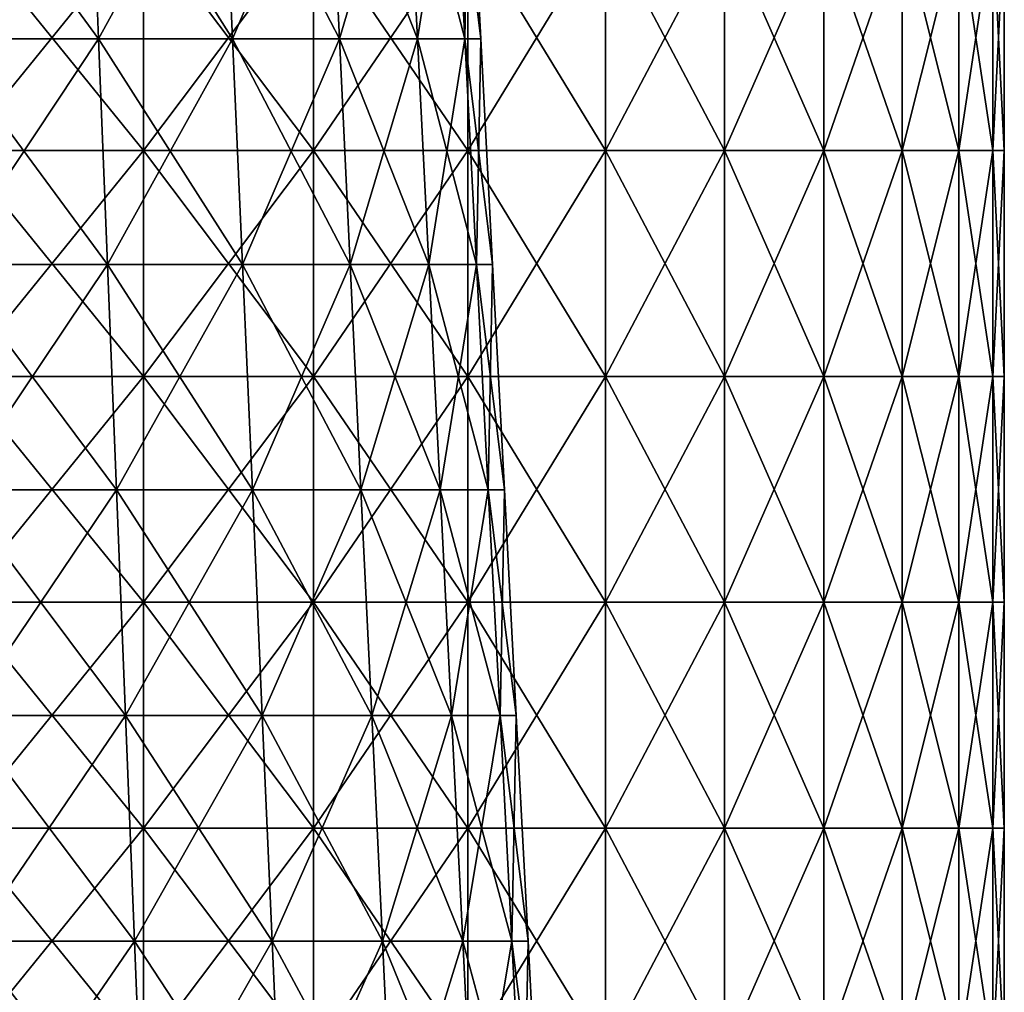
# Model space of a CAD drawing. Units: millimetres. Extents: x -92 to 92, y -245 to 265.
# Drawn here: x 49 to 92, y -160 to -117 of the extents above; entities that cross this region are included whole.
import ezdxf

# ---------------------------------------------------------------- set-up
doc = ezdxf.new("R2010")
doc.units = ezdxf.units.MM
doc.header["$LTSCALE"] = 65.185185
for name, color, linetype in [('15', 7, 'CONTINUOUS'), ('18', 7, 'CONTINUOUS'), ('5', 7, 'CONTINUOUS'), ('6', 7, 'CONTINUOUS')]:
    doc.layers.add(name, color=color, linetype=linetype)

msp = doc.modelspace()

# ---------------------------------------------------------------- linework, layer by layer
at = {"layer": '15', "linetype": 'CONTINUOUS'}
for points in [[(46.25, -112.88, -80.107), (54.37, -112.88, -74.834), (46.25, -122.89, -80.107), (46.25, -112.88, -80.107)], [(46.25, -122.89, -80.107), (54.37, -112.88, -74.834), (54.37, -122.89, -74.834), (46.25, -122.89, -80.107)], [(54.37, -112.88, -74.834), (61.895, -112.88, -68.741), (54.37, -122.89, -74.834), (54.37, -112.88, -74.834)], [(54.37, -122.89, -74.834), (61.895, -112.88, -68.741), (61.895, -122.89, -68.741), (54.37, -122.89, -74.834)], [(61.895, -112.88, -68.741), (68.741, -112.88, -61.895), (61.895, -122.89, -68.741), (61.895, -112.88, -68.741)], [(61.895, -122.89, -68.741), (68.741, -112.88, -61.895), (68.741, -122.89, -61.895), (61.895, -122.89, -68.741)], [(68.741, -112.88, -61.895), (74.834, -112.88, -54.37), (68.741, -122.89, -61.895), (68.741, -112.88, -61.895)], [(68.741, -122.89, -61.895), (74.834, -112.88, -54.37), (74.834, -122.89, -54.37), (68.741, -122.89, -61.895)], [(74.834, -112.88, -54.37), (80.107, -112.88, -46.25), (74.834, -122.89, -54.37), (74.834, -112.88, -54.37)], [(74.834, -122.89, -54.37), (80.107, -112.88, -46.25), (80.107, -122.89, -46.25), (74.834, -122.89, -54.37)], [(80.107, -112.88, -46.25), (84.503, -112.88, -37.623), (80.107, -122.89, -46.25), (80.107, -112.88, -46.25)], [(80.107, -122.89, -46.25), (84.503, -112.88, -37.623), (84.503, -122.89, -37.623), (80.107, -122.89, -46.25)], [(84.503, -112.88, -37.623), (87.973, -112.88, -28.584), (84.503, -122.89, -37.623), (84.503, -112.88, -37.623)], [(84.503, -122.89, -37.623), (87.973, -112.88, -28.584), (87.973, -122.89, -28.584), (84.503, -122.89, -37.623)], [(87.973, -112.88, -28.584), (90.479, -112.88, -19.232), (87.973, -122.89, -28.584), (87.973, -112.88, -28.584)], [(87.973, -122.89, -28.584), (90.479, -112.88, -19.232), (90.479, -122.89, -19.232), (87.973, -122.89, -28.584)], [(90.479, -112.88, -19.232), (91.993, -112.88, -9.669), (90.479, -122.89, -19.232), (90.479, -112.88, -19.232)], [(90.479, -122.89, -19.232), (91.993, -112.88, -9.669), (91.993, -122.89, -9.669), (90.479, -122.89, -19.232)], [(92.5, -112.88), (92.5, -122.89), (91.993, -122.89, -9.669), (92.5, -112.88)], [(91.993, -112.88, -9.669), (92.5, -112.88), (91.993, -122.89, -9.669), (91.993, -112.88, -9.669)], [(46.25, -122.89, -80.107), (54.37, -122.89, -74.834), (46.25, -132.9, -80.107), (46.25, -122.89, -80.107)], [(46.25, -132.9, -80.107), (54.37, -122.89, -74.834), (54.37, -132.9, -74.834), (46.25, -132.9, -80.107)], [(54.37, -122.89, -74.834), (61.895, -122.89, -68.741), (54.37, -132.9, -74.834), (54.37, -122.89, -74.834)], [(54.37, -132.9, -74.834), (61.895, -122.89, -68.741), (61.895, -132.9, -68.741), (54.37, -132.9, -74.834)], [(61.895, -122.89, -68.741), (68.741, -122.89, -61.895), (61.895, -132.9, -68.741), (61.895, -122.89, -68.741)], [(61.895, -132.9, -68.741), (68.741, -122.89, -61.895), (68.741, -132.9, -61.895), (61.895, -132.9, -68.741)], [(68.741, -122.89, -61.895), (74.834, -122.89, -54.37), (68.741, -132.9, -61.895), (68.741, -122.89, -61.895)], [(68.741, -132.9, -61.895), (74.834, -122.89, -54.37), (74.834, -132.9, -54.37), (68.741, -132.9, -61.895)], [(74.834, -122.89, -54.37), (80.107, -122.89, -46.25), (74.834, -132.9, -54.37), (74.834, -122.89, -54.37)], [(74.834, -132.9, -54.37), (80.107, -122.89, -46.25), (80.107, -132.9, -46.25), (74.834, -132.9, -54.37)], [(80.107, -122.89, -46.25), (84.503, -122.89, -37.623), (80.107, -132.9, -46.25), (80.107, -122.89, -46.25)], [(80.107, -132.9, -46.25), (84.503, -122.89, -37.623), (84.503, -132.9, -37.623), (80.107, -132.9, -46.25)], [(84.503, -122.89, -37.623), (87.973, -122.89, -28.584), (84.503, -132.9, -37.623), (84.503, -122.89, -37.623)], [(84.503, -132.9, -37.623), (87.973, -122.89, -28.584), (87.973, -132.9, -28.584), (84.503, -132.9, -37.623)], [(87.973, -122.89, -28.584), (90.479, -122.89, -19.232), (87.973, -132.9, -28.584), (87.973, -122.89, -28.584)], [(87.973, -132.9, -28.584), (90.479, -122.89, -19.232), (90.479, -132.9, -19.232), (87.973, -132.9, -28.584)], [(90.479, -122.89, -19.232), (91.993, -122.89, -9.669), (90.479, -132.9, -19.232), (90.479, -122.89, -19.232)], [(90.479, -132.9, -19.232), (91.993, -122.89, -9.669), (91.993, -132.9, -9.669), (90.479, -132.9, -19.232)], [(92.5, -122.89), (92.5, -132.9), (91.993, -132.9, -9.669), (92.5, -122.89)], [(91.993, -122.89, -9.669), (92.5, -122.89), (91.993, -132.9, -9.669), (91.993, -122.89, -9.669)], [(46.25, -132.9, -80.107), (54.37, -132.9, -74.834), (46.25, -142.91, -80.107), (46.25, -132.9, -80.107)], [(46.25, -142.91, -80.107), (54.37, -132.9, -74.834), (54.37, -142.91, -74.834), (46.25, -142.91, -80.107)], [(54.37, -132.9, -74.834), (61.895, -132.9, -68.741), (54.37, -142.91, -74.834), (54.37, -132.9, -74.834)], [(54.37, -142.91, -74.834), (61.895, -132.9, -68.741), (61.895, -142.91, -68.741), (54.37, -142.91, -74.834)], [(61.895, -132.9, -68.741), (68.741, -132.9, -61.895), (61.895, -142.91, -68.741), (61.895, -132.9, -68.741)], [(61.895, -142.91, -68.741), (68.741, -132.9, -61.895), (68.741, -142.91, -61.895), (61.895, -142.91, -68.741)], [(68.741, -132.9, -61.895), (74.834, -132.9, -54.37), (68.741, -142.91, -61.895), (68.741, -132.9, -61.895)], [(68.741, -142.91, -61.895), (74.834, -132.9, -54.37), (74.834, -142.91, -54.37), (68.741, -142.91, -61.895)], [(74.834, -132.9, -54.37), (80.107, -132.9, -46.25), (74.834, -142.91, -54.37), (74.834, -132.9, -54.37)], [(74.834, -142.91, -54.37), (80.107, -132.9, -46.25), (80.107, -142.91, -46.25), (74.834, -142.91, -54.37)], [(80.107, -132.9, -46.25), (84.503, -132.9, -37.623), (80.107, -142.91, -46.25), (80.107, -132.9, -46.25)], [(80.107, -142.91, -46.25), (84.503, -132.9, -37.623), (84.503, -142.91, -37.623), (80.107, -142.91, -46.25)], [(84.503, -132.9, -37.623), (87.973, -132.9, -28.584), (84.503, -142.91, -37.623), (84.503, -132.9, -37.623)], [(84.503, -142.91, -37.623), (87.973, -132.9, -28.584), (87.973, -142.91, -28.584), (84.503, -142.91, -37.623)], [(87.973, -132.9, -28.584), (90.479, -132.9, -19.232), (87.973, -142.91, -28.584), (87.973, -132.9, -28.584)], [(87.973, -142.91, -28.584), (90.479, -132.9, -19.232), (90.479, -142.91, -19.232), (87.973, -142.91, -28.584)], [(90.479, -132.9, -19.232), (91.993, -132.9, -9.669), (90.479, -142.91, -19.232), (90.479, -132.9, -19.232)], [(90.479, -142.91, -19.232), (91.993, -132.9, -9.669), (91.993, -142.91, -9.669), (90.479, -142.91, -19.232)], [(92.5, -132.9), (92.5, -142.91), (91.993, -142.91, -9.669), (92.5, -132.9)], [(91.993, -132.9, -9.669), (92.5, -132.9), (91.993, -142.91, -9.669), (91.993, -132.9, -9.669)], [(46.25, -142.91, -80.107), (54.37, -142.91, -74.834), (46.25, -152.92, -80.107), (46.25, -142.91, -80.107)], [(46.25, -152.92, -80.107), (54.37, -142.91, -74.834), (54.37, -152.92, -74.834), (46.25, -152.92, -80.107)], [(54.37, -142.91, -74.834), (61.895, -142.91, -68.741), (54.37, -152.92, -74.834), (54.37, -142.91, -74.834)], [(54.37, -152.92, -74.834), (61.895, -142.91, -68.741), (61.895, -152.92, -68.741), (54.37, -152.92, -74.834)], [(61.895, -142.91, -68.741), (68.741, -142.91, -61.895), (61.895, -152.92, -68.741), (61.895, -142.91, -68.741)], [(61.895, -152.92, -68.741), (68.741, -142.91, -61.895), (68.741, -152.92, -61.895), (61.895, -152.92, -68.741)], [(68.741, -142.91, -61.895), (74.834, -142.91, -54.37), (68.741, -152.92, -61.895), (68.741, -142.91, -61.895)], [(68.741, -152.92, -61.895), (74.834, -142.91, -54.37), (74.834, -152.92, -54.37), (68.741, -152.92, -61.895)], [(74.834, -142.91, -54.37), (80.107, -142.91, -46.25), (74.834, -152.92, -54.37), (74.834, -142.91, -54.37)], [(74.834, -152.92, -54.37), (80.107, -142.91, -46.25), (80.107, -152.92, -46.25), (74.834, -152.92, -54.37)], [(80.107, -142.91, -46.25), (84.503, -142.91, -37.623), (80.107, -152.92, -46.25), (80.107, -142.91, -46.25)], [(80.107, -152.92, -46.25), (84.503, -142.91, -37.623), (84.503, -152.92, -37.623), (80.107, -152.92, -46.25)], [(84.503, -142.91, -37.623), (87.973, -142.91, -28.584), (84.503, -152.92, -37.623), (84.503, -142.91, -37.623)], [(84.503, -152.92, -37.623), (87.973, -142.91, -28.584), (87.973, -152.92, -28.584), (84.503, -152.92, -37.623)], [(87.973, -142.91, -28.584), (90.479, -142.91, -19.232), (87.973, -152.92, -28.584), (87.973, -142.91, -28.584)], [(87.973, -152.92, -28.584), (90.479, -142.91, -19.232), (90.479, -152.92, -19.232), (87.973, -152.92, -28.584)], [(90.479, -142.91, -19.232), (91.993, -142.91, -9.669), (90.479, -152.92, -19.232), (90.479, -142.91, -19.232)], [(90.479, -152.92, -19.232), (91.993, -142.91, -9.669), (91.993, -152.92, -9.669), (90.479, -152.92, -19.232)], [(92.5, -142.91), (92.5, -152.92), (91.993, -152.92, -9.669), (92.5, -142.91)], [(91.993, -142.91, -9.669), (92.5, -142.91), (91.993, -152.92, -9.669), (91.993, -142.91, -9.669)], [(46.25, -152.92, -80.107), (54.37, -152.92, -74.834), (46.25, -162.93, -80.107), (46.25, -152.92, -80.107)], [(46.25, -162.93, -80.107), (54.37, -152.92, -74.834), (54.37, -162.93, -74.834), (46.25, -162.93, -80.107)], [(54.37, -152.92, -74.834), (61.895, -152.92, -68.741), (54.37, -162.93, -74.834), (54.37, -152.92, -74.834)], [(54.37, -162.93, -74.834), (61.895, -152.92, -68.741), (61.895, -162.93, -68.741), (54.37, -162.93, -74.834)], [(61.895, -152.92, -68.741), (68.741, -152.92, -61.895), (61.895, -162.93, -68.741), (61.895, -152.92, -68.741)], [(61.895, -162.93, -68.741), (68.741, -152.92, -61.895), (68.741, -162.93, -61.895), (61.895, -162.93, -68.741)], [(68.741, -152.92, -61.895), (74.834, -152.92, -54.37), (68.741, -162.93, -61.895), (68.741, -152.92, -61.895)], [(68.741, -162.93, -61.895), (74.834, -152.92, -54.37), (74.834, -162.93, -54.37), (68.741, -162.93, -61.895)], [(74.834, -152.92, -54.37), (80.107, -152.92, -46.25), (74.834, -162.93, -54.37), (74.834, -152.92, -54.37)], [(74.834, -162.93, -54.37), (80.107, -152.92, -46.25), (80.107, -162.93, -46.25), (74.834, -162.93, -54.37)], [(80.107, -152.92, -46.25), (84.503, -152.92, -37.623), (80.107, -162.93, -46.25), (80.107, -152.92, -46.25)], [(80.107, -162.93, -46.25), (84.503, -152.92, -37.623), (84.503, -162.93, -37.623), (80.107, -162.93, -46.25)], [(84.503, -152.92, -37.623), (87.973, -152.92, -28.584), (84.503, -162.93, -37.623), (84.503, -152.92, -37.623)], [(84.503, -162.93, -37.623), (87.973, -152.92, -28.584), (87.973, -162.93, -28.584), (84.503, -162.93, -37.623)], [(87.973, -152.92, -28.584), (90.479, -152.92, -19.232), (87.973, -162.93, -28.584), (87.973, -152.92, -28.584)], [(87.973, -162.93, -28.584), (90.479, -152.92, -19.232), (90.479, -162.93, -19.232), (87.973, -162.93, -28.584)], [(90.479, -152.92, -19.232), (91.993, -152.92, -9.669), (90.479, -162.93, -19.232), (90.479, -152.92, -19.232)], [(90.479, -162.93, -19.232), (91.993, -152.92, -9.669), (91.993, -162.93, -9.669), (90.479, -162.93, -19.232)], [(92.5, -152.92), (92.5, -162.93), (91.993, -162.93, -9.669), (92.5, -152.92)], [(91.993, -152.92, -9.669), (92.5, -152.92), (91.993, -162.93, -9.669), (91.993, -152.92, -9.669)]]:
    msp.add_3dface(points, dxfattribs=at)
at = {"layer": '18', "linetype": 'CONTINUOUS'}
for points in [[(54.37, -112.88, 74.834), (46.25, -112.88, 80.107), (54.37, -122.89, 74.834), (54.37, -112.88, 74.834)], [(54.37, -122.89, 74.834), (46.25, -112.88, 80.107), (46.25, -122.89, 80.107), (54.37, -122.89, 74.834)], [(61.895, -112.88, 68.741), (54.37, -112.88, 74.834), (61.895, -122.89, 68.741), (61.895, -112.88, 68.741)], [(61.895, -122.89, 68.741), (54.37, -112.88, 74.834), (54.37, -122.89, 74.834), (61.895, -122.89, 68.741)], [(68.741, -112.88, 61.895), (61.895, -112.88, 68.741), (68.741, -122.89, 61.895), (68.741, -112.88, 61.895)], [(68.741, -122.89, 61.895), (61.895, -112.88, 68.741), (61.895, -122.89, 68.741), (68.741, -122.89, 61.895)], [(74.834, -112.88, 54.37), (68.741, -112.88, 61.895), (74.834, -122.89, 54.37), (74.834, -112.88, 54.37)], [(74.834, -122.89, 54.37), (68.741, -112.88, 61.895), (68.741, -122.89, 61.895), (74.834, -122.89, 54.37)], [(80.107, -112.88, 46.25), (74.834, -112.88, 54.37), (80.107, -122.89, 46.25), (80.107, -112.88, 46.25)], [(80.107, -122.89, 46.25), (74.834, -112.88, 54.37), (74.834, -122.89, 54.37), (80.107, -122.89, 46.25)], [(84.503, -112.88, 37.623), (80.107, -112.88, 46.25), (84.503, -122.89, 37.623), (84.503, -112.88, 37.623)], [(84.503, -122.89, 37.623), (80.107, -112.88, 46.25), (80.107, -122.89, 46.25), (84.503, -122.89, 37.623)], [(87.973, -112.88, 28.584), (84.503, -112.88, 37.623), (87.973, -122.89, 28.584), (87.973, -112.88, 28.584)], [(87.973, -122.89, 28.584), (84.503, -112.88, 37.623), (84.503, -122.89, 37.623), (87.973, -122.89, 28.584)], [(90.479, -112.88, 19.232), (87.973, -112.88, 28.584), (90.479, -122.89, 19.232), (90.479, -112.88, 19.232)], [(90.479, -122.89, 19.232), (87.973, -112.88, 28.584), (87.973, -122.89, 28.584), (90.479, -122.89, 19.232)], [(91.993, -112.88, 9.669), (90.479, -112.88, 19.232), (91.993, -122.89, 9.669), (91.993, -112.88, 9.669)], [(91.993, -122.89, 9.669), (90.479, -112.88, 19.232), (90.479, -122.89, 19.232), (91.993, -122.89, 9.669)], [(92.5, -112.88), (91.993, -112.88, 9.669), (92.5, -122.89), (92.5, -112.88)], [(92.5, -122.89), (91.993, -112.88, 9.669), (91.993, -122.89, 9.669), (92.5, -122.89)], [(54.37, -122.89, 74.834), (46.25, -122.89, 80.107), (54.37, -132.9, 74.834), (54.37, -122.89, 74.834)], [(54.37, -132.9, 74.834), (46.25, -122.89, 80.107), (46.25, -132.9, 80.107), (54.37, -132.9, 74.834)], [(61.895, -122.89, 68.741), (54.37, -122.89, 74.834), (61.895, -132.9, 68.741), (61.895, -122.89, 68.741)], [(61.895, -132.9, 68.741), (54.37, -122.89, 74.834), (54.37, -132.9, 74.834), (61.895, -132.9, 68.741)], [(68.741, -122.89, 61.895), (61.895, -122.89, 68.741), (68.741, -132.9, 61.895), (68.741, -122.89, 61.895)], [(68.741, -132.9, 61.895), (61.895, -122.89, 68.741), (61.895, -132.9, 68.741), (68.741, -132.9, 61.895)], [(74.834, -122.89, 54.37), (68.741, -122.89, 61.895), (74.834, -132.9, 54.37), (74.834, -122.89, 54.37)], [(74.834, -132.9, 54.37), (68.741, -122.89, 61.895), (68.741, -132.9, 61.895), (74.834, -132.9, 54.37)], [(80.107, -122.89, 46.25), (74.834, -122.89, 54.37), (80.107, -132.9, 46.25), (80.107, -122.89, 46.25)], [(80.107, -132.9, 46.25), (74.834, -122.89, 54.37), (74.834, -132.9, 54.37), (80.107, -132.9, 46.25)], [(84.503, -122.89, 37.623), (80.107, -122.89, 46.25), (84.503, -132.9, 37.623), (84.503, -122.89, 37.623)], [(84.503, -132.9, 37.623), (80.107, -122.89, 46.25), (80.107, -132.9, 46.25), (84.503, -132.9, 37.623)], [(87.973, -122.89, 28.584), (84.503, -122.89, 37.623), (87.973, -132.9, 28.584), (87.973, -122.89, 28.584)], [(87.973, -132.9, 28.584), (84.503, -122.89, 37.623), (84.503, -132.9, 37.623), (87.973, -132.9, 28.584)], [(90.479, -122.89, 19.232), (87.973, -122.89, 28.584), (90.479, -132.9, 19.232), (90.479, -122.89, 19.232)], [(90.479, -132.9, 19.232), (87.973, -122.89, 28.584), (87.973, -132.9, 28.584), (90.479, -132.9, 19.232)], [(91.993, -122.89, 9.669), (90.479, -122.89, 19.232), (91.993, -132.9, 9.669), (91.993, -122.89, 9.669)], [(91.993, -132.9, 9.669), (90.479, -122.89, 19.232), (90.479, -132.9, 19.232), (91.993, -132.9, 9.669)], [(92.5, -122.89), (91.993, -122.89, 9.669), (92.5, -132.9), (92.5, -122.89)], [(92.5, -132.9), (91.993, -122.89, 9.669), (91.993, -132.9, 9.669), (92.5, -132.9)], [(54.37, -132.9, 74.834), (46.25, -132.9, 80.107), (54.37, -142.91, 74.834), (54.37, -132.9, 74.834)], [(54.37, -142.91, 74.834), (46.25, -132.9, 80.107), (46.25, -142.91, 80.107), (54.37, -142.91, 74.834)], [(61.895, -132.9, 68.741), (54.37, -132.9, 74.834), (61.895, -142.91, 68.741), (61.895, -132.9, 68.741)], [(61.895, -142.91, 68.741), (54.37, -132.9, 74.834), (54.37, -142.91, 74.834), (61.895, -142.91, 68.741)], [(68.741, -132.9, 61.895), (61.895, -132.9, 68.741), (68.741, -142.91, 61.895), (68.741, -132.9, 61.895)], [(68.741, -142.91, 61.895), (61.895, -132.9, 68.741), (61.895, -142.91, 68.741), (68.741, -142.91, 61.895)], [(74.834, -132.9, 54.37), (68.741, -132.9, 61.895), (74.834, -142.91, 54.37), (74.834, -132.9, 54.37)], [(74.834, -142.91, 54.37), (68.741, -132.9, 61.895), (68.741, -142.91, 61.895), (74.834, -142.91, 54.37)], [(80.107, -132.9, 46.25), (74.834, -132.9, 54.37), (80.107, -142.91, 46.25), (80.107, -132.9, 46.25)], [(80.107, -142.91, 46.25), (74.834, -132.9, 54.37), (74.834, -142.91, 54.37), (80.107, -142.91, 46.25)], [(84.503, -132.9, 37.623), (80.107, -132.9, 46.25), (84.503, -142.91, 37.623), (84.503, -132.9, 37.623)], [(84.503, -142.91, 37.623), (80.107, -132.9, 46.25), (80.107, -142.91, 46.25), (84.503, -142.91, 37.623)], [(87.973, -132.9, 28.584), (84.503, -132.9, 37.623), (87.973, -142.91, 28.584), (87.973, -132.9, 28.584)], [(87.973, -142.91, 28.584), (84.503, -132.9, 37.623), (84.503, -142.91, 37.623), (87.973, -142.91, 28.584)], [(90.479, -132.9, 19.232), (87.973, -132.9, 28.584), (90.479, -142.91, 19.232), (90.479, -132.9, 19.232)], [(90.479, -142.91, 19.232), (87.973, -132.9, 28.584), (87.973, -142.91, 28.584), (90.479, -142.91, 19.232)], [(91.993, -132.9, 9.669), (90.479, -132.9, 19.232), (91.993, -142.91, 9.669), (91.993, -132.9, 9.669)], [(91.993, -142.91, 9.669), (90.479, -132.9, 19.232), (90.479, -142.91, 19.232), (91.993, -142.91, 9.669)], [(92.5, -132.9), (91.993, -132.9, 9.669), (92.5, -142.91), (92.5, -132.9)], [(92.5, -142.91), (91.993, -132.9, 9.669), (91.993, -142.91, 9.669), (92.5, -142.91)], [(54.37, -142.91, 74.834), (46.25, -142.91, 80.107), (54.37, -152.92, 74.834), (54.37, -142.91, 74.834)], [(54.37, -152.92, 74.834), (46.25, -142.91, 80.107), (46.25, -152.92, 80.107), (54.37, -152.92, 74.834)], [(61.895, -142.91, 68.741), (54.37, -142.91, 74.834), (61.895, -152.92, 68.741), (61.895, -142.91, 68.741)], [(61.895, -152.92, 68.741), (54.37, -142.91, 74.834), (54.37, -152.92, 74.834), (61.895, -152.92, 68.741)], [(68.741, -142.91, 61.895), (61.895, -142.91, 68.741), (68.741, -152.92, 61.895), (68.741, -142.91, 61.895)], [(68.741, -152.92, 61.895), (61.895, -142.91, 68.741), (61.895, -152.92, 68.741), (68.741, -152.92, 61.895)], [(74.834, -142.91, 54.37), (68.741, -142.91, 61.895), (74.834, -152.92, 54.37), (74.834, -142.91, 54.37)], [(74.834, -152.92, 54.37), (68.741, -142.91, 61.895), (68.741, -152.92, 61.895), (74.834, -152.92, 54.37)], [(80.107, -142.91, 46.25), (74.834, -142.91, 54.37), (80.107, -152.92, 46.25), (80.107, -142.91, 46.25)], [(80.107, -152.92, 46.25), (74.834, -142.91, 54.37), (74.834, -152.92, 54.37), (80.107, -152.92, 46.25)], [(84.503, -142.91, 37.623), (80.107, -142.91, 46.25), (84.503, -152.92, 37.623), (84.503, -142.91, 37.623)], [(84.503, -152.92, 37.623), (80.107, -142.91, 46.25), (80.107, -152.92, 46.25), (84.503, -152.92, 37.623)], [(87.973, -142.91, 28.584), (84.503, -142.91, 37.623), (87.973, -152.92, 28.584), (87.973, -142.91, 28.584)], [(87.973, -152.92, 28.584), (84.503, -142.91, 37.623), (84.503, -152.92, 37.623), (87.973, -152.92, 28.584)], [(90.479, -142.91, 19.232), (87.973, -142.91, 28.584), (90.479, -152.92, 19.232), (90.479, -142.91, 19.232)], [(90.479, -152.92, 19.232), (87.973, -142.91, 28.584), (87.973, -152.92, 28.584), (90.479, -152.92, 19.232)], [(91.993, -142.91, 9.669), (90.479, -142.91, 19.232), (91.993, -152.92, 9.669), (91.993, -142.91, 9.669)], [(91.993, -152.92, 9.669), (90.479, -142.91, 19.232), (90.479, -152.92, 19.232), (91.993, -152.92, 9.669)], [(92.5, -142.91), (91.993, -142.91, 9.669), (92.5, -152.92), (92.5, -142.91)], [(92.5, -152.92), (91.993, -142.91, 9.669), (91.993, -152.92, 9.669), (92.5, -152.92)], [(54.37, -152.92, 74.834), (46.25, -152.92, 80.107), (54.37, -162.93, 74.834), (54.37, -152.92, 74.834)], [(54.37, -162.93, 74.834), (46.25, -152.92, 80.107), (46.25, -162.93, 80.107), (54.37, -162.93, 74.834)], [(61.895, -152.92, 68.741), (54.37, -152.92, 74.834), (61.895, -162.93, 68.741), (61.895, -152.92, 68.741)], [(61.895, -162.93, 68.741), (54.37, -152.92, 74.834), (54.37, -162.93, 74.834), (61.895, -162.93, 68.741)], [(68.741, -152.92, 61.895), (61.895, -152.92, 68.741), (68.741, -162.93, 61.895), (68.741, -152.92, 61.895)], [(68.741, -162.93, 61.895), (61.895, -152.92, 68.741), (61.895, -162.93, 68.741), (68.741, -162.93, 61.895)], [(74.834, -152.92, 54.37), (68.741, -152.92, 61.895), (74.834, -162.93, 54.37), (74.834, -152.92, 54.37)], [(74.834, -162.93, 54.37), (68.741, -152.92, 61.895), (68.741, -162.93, 61.895), (74.834, -162.93, 54.37)], [(80.107, -152.92, 46.25), (74.834, -152.92, 54.37), (80.107, -162.93, 46.25), (80.107, -152.92, 46.25)], [(80.107, -162.93, 46.25), (74.834, -152.92, 54.37), (74.834, -162.93, 54.37), (80.107, -162.93, 46.25)], [(84.503, -152.92, 37.623), (80.107, -152.92, 46.25), (84.503, -162.93, 37.623), (84.503, -152.92, 37.623)], [(84.503, -162.93, 37.623), (80.107, -152.92, 46.25), (80.107, -162.93, 46.25), (84.503, -162.93, 37.623)], [(87.973, -152.92, 28.584), (84.503, -152.92, 37.623), (87.973, -162.93, 28.584), (87.973, -152.92, 28.584)], [(87.973, -162.93, 28.584), (84.503, -152.92, 37.623), (84.503, -162.93, 37.623), (87.973, -162.93, 28.584)], [(90.479, -152.92, 19.232), (87.973, -152.92, 28.584), (90.479, -162.93, 19.232), (90.479, -152.92, 19.232)], [(90.479, -162.93, 19.232), (87.973, -152.92, 28.584), (87.973, -162.93, 28.584), (90.479, -162.93, 19.232)], [(91.993, -152.92, 9.669), (90.479, -152.92, 19.232), (91.993, -162.93, 9.669), (91.993, -152.92, 9.669)], [(91.993, -162.93, 9.669), (90.479, -152.92, 19.232), (90.479, -162.93, 19.232), (91.993, -162.93, 9.669)], [(92.5, -152.92), (91.993, -152.92, 9.669), (92.5, -162.93), (92.5, -152.92)], [(92.5, -162.93), (91.993, -152.92, 9.669), (91.993, -162.93, 9.669), (92.5, -162.93)]]:
    msp.add_3dface(points, dxfattribs=at)
at = {"layer": '5', "linetype": 'CONTINUOUS'}
for points in [[(51.985, -107.945, -45.045), (45.045, -107.945, -51.985), (52.381, -117.942, -45.388), (51.985, -107.945, -45.045)], [(52.381, -117.942, -45.388), (45.045, -107.945, -51.985), (45.388, -117.942, -52.381), (52.381, -117.942, -45.388)], [(57.867, -107.945, -37.189), (51.985, -107.945, -45.045), (58.307, -117.942, -37.472), (57.867, -107.945, -37.189)], [(58.307, -117.942, -37.472), (51.985, -107.945, -45.045), (52.381, -117.942, -45.388), (58.307, -117.942, -37.472)], [(62.57, -107.945, -28.575), (57.867, -107.945, -37.189), (63.047, -117.942, -28.792), (62.57, -107.945, -28.575)], [(63.047, -117.942, -28.792), (57.867, -107.945, -37.189), (58.307, -117.942, -37.472), (63.047, -117.942, -28.792)], [(66, -107.945, -19.379), (62.57, -107.945, -28.575), (66.502, -117.942, -19.527), (66, -107.945, -19.379)], [(66.502, -117.942, -19.527), (62.57, -107.945, -28.575), (63.047, -117.942, -28.792), (66.502, -117.942, -19.527)], [(68.086, -107.945, -9.789), (66, -107.945, -19.379), (68.604, -117.942, -9.864), (68.086, -107.945, -9.789)], [(68.604, -117.942, -9.864), (66, -107.945, -19.379), (66.502, -117.942, -19.527), (68.604, -117.942, -9.864)], [(69.31, -117.942), (68.786, -107.945), (68.086, -107.945, -9.789), (69.31, -117.942)], [(69.31, -117.942), (68.086, -107.945, -9.789), (68.604, -117.942, -9.864), (69.31, -117.942)], [(52.381, -117.942, -45.388), (45.388, -117.942, -52.381), (52.777, -127.938, -45.731), (52.381, -117.942, -45.388)], [(52.777, -127.938, -45.731), (45.388, -117.942, -52.381), (45.731, -127.938, -52.777), (52.777, -127.938, -45.731)], [(58.307, -117.942, -37.472), (52.381, -117.942, -45.388), (58.748, -127.938, -37.755), (58.307, -117.942, -37.472)], [(58.748, -127.938, -37.755), (52.381, -117.942, -45.388), (52.777, -127.938, -45.731), (58.748, -127.938, -37.755)], [(63.047, -117.942, -28.792), (58.307, -117.942, -37.472), (63.523, -127.938, -29.01), (63.047, -117.942, -28.792)], [(63.523, -127.938, -29.01), (58.307, -117.942, -37.472), (58.748, -127.938, -37.755), (63.523, -127.938, -29.01)], [(66.502, -117.942, -19.527), (63.047, -117.942, -28.792), (67.005, -127.938, -19.674), (66.502, -117.942, -19.527)], [(67.005, -127.938, -19.674), (63.047, -117.942, -28.792), (63.523, -127.938, -29.01), (67.005, -127.938, -19.674)], [(68.604, -117.942, -9.864), (66.502, -117.942, -19.527), (69.123, -127.938, -9.938), (68.604, -117.942, -9.864)], [(69.123, -127.938, -9.938), (66.502, -117.942, -19.527), (67.005, -127.938, -19.674), (69.123, -127.938, -9.938)], [(69.834, -127.938), (69.31, -117.942), (68.604, -117.942, -9.864), (69.834, -127.938)], [(69.834, -127.938), (68.604, -117.942, -9.864), (69.123, -127.938, -9.938), (69.834, -127.938)], [(52.777, -127.938, -45.731), (45.731, -127.938, -52.777), (53.173, -137.934, -46.075), (52.777, -127.938, -45.731)], [(53.173, -137.934, -46.075), (45.731, -127.938, -52.777), (46.075, -137.934, -53.173), (53.173, -137.934, -46.075)], [(58.748, -127.938, -37.755), (52.777, -127.938, -45.731), (59.189, -137.934, -38.038), (58.748, -127.938, -37.755)], [(59.189, -137.934, -38.038), (52.777, -127.938, -45.731), (53.173, -137.934, -46.075), (59.189, -137.934, -38.038)], [(63.523, -127.938, -29.01), (58.748, -127.938, -37.755), (64, -137.934, -29.228), (63.523, -127.938, -29.01)], [(64, -137.934, -29.228), (58.748, -127.938, -37.755), (59.189, -137.934, -38.038), (64, -137.934, -29.228)], [(67.005, -127.938, -19.674), (63.523, -127.938, -29.01), (67.508, -137.934, -19.822), (67.005, -127.938, -19.674)], [(67.508, -137.934, -19.822), (63.523, -127.938, -29.01), (64, -137.934, -29.228), (67.508, -137.934, -19.822)], [(69.123, -127.938, -9.938), (67.005, -127.938, -19.674), (69.642, -137.934, -10.013), (69.123, -127.938, -9.938)], [(69.642, -137.934, -10.013), (67.005, -127.938, -19.674), (67.508, -137.934, -19.822), (69.642, -137.934, -10.013)], [(70.358, -137.934), (69.834, -127.938), (69.123, -127.938, -9.938), (70.358, -137.934)], [(70.358, -137.934), (69.123, -127.938, -9.938), (69.642, -137.934, -10.013), (70.358, -137.934)], [(53.173, -137.934, -46.075), (46.075, -137.934, -53.173), (53.569, -147.931, -46.418), (53.173, -137.934, -46.075)], [(53.569, -147.931, -46.418), (46.075, -137.934, -53.173), (46.418, -147.931, -53.569), (53.569, -147.931, -46.418)], [(59.189, -137.934, -38.038), (53.173, -137.934, -46.075), (59.629, -147.931, -38.321), (59.189, -137.934, -38.038)], [(59.629, -147.931, -38.321), (53.173, -137.934, -46.075), (53.569, -147.931, -46.418), (59.629, -147.931, -38.321)], [(64, -137.934, -29.228), (59.189, -137.934, -38.038), (64.476, -147.931, -29.445), (64, -137.934, -29.228)], [(64.476, -147.931, -29.445), (59.189, -137.934, -38.038), (59.629, -147.931, -38.321), (64.476, -147.931, -29.445)], [(67.508, -137.934, -19.822), (64, -137.934, -29.228), (68.01, -147.931, -19.97), (67.508, -137.934, -19.822)], [(68.01, -147.931, -19.97), (64, -137.934, -29.228), (64.476, -147.931, -29.445), (68.01, -147.931, -19.97)], [(69.642, -137.934, -10.013), (67.508, -137.934, -19.822), (70.16, -147.931, -10.088), (69.642, -137.934, -10.013)], [(70.16, -147.931, -10.088), (67.508, -137.934, -19.822), (68.01, -147.931, -19.97), (70.16, -147.931, -10.088)], [(70.882, -147.931), (70.358, -137.934), (69.642, -137.934, -10.013), (70.882, -147.931)], [(70.882, -147.931), (69.642, -137.934, -10.013), (70.16, -147.931, -10.088), (70.882, -147.931)], [(53.569, -147.931, -46.418), (46.418, -147.931, -53.569), (53.965, -157.927, -46.761), (53.569, -147.931, -46.418)], [(53.965, -157.927, -46.761), (46.418, -147.931, -53.569), (46.761, -157.927, -53.965), (53.965, -157.927, -46.761)], [(59.629, -147.931, -38.321), (53.569, -147.931, -46.418), (60.07, -157.927, -38.605), (59.629, -147.931, -38.321)], [(60.07, -157.927, -38.605), (53.569, -147.931, -46.418), (53.965, -157.927, -46.761), (60.07, -157.927, -38.605)], [(64.476, -147.931, -29.445), (59.629, -147.931, -38.321), (64.953, -157.927, -29.663), (64.476, -147.931, -29.445)], [(64.953, -157.927, -29.663), (59.629, -147.931, -38.321), (60.07, -157.927, -38.605), (64.953, -157.927, -29.663)], [(68.01, -147.931, -19.97), (64.476, -147.931, -29.445), (68.513, -157.927, -20.117), (68.01, -147.931, -19.97)], [(68.513, -157.927, -20.117), (64.476, -147.931, -29.445), (64.953, -157.927, -29.663), (68.513, -157.927, -20.117)], [(70.16, -147.931, -10.088), (68.01, -147.931, -19.97), (70.679, -157.927, -10.162), (70.16, -147.931, -10.088)], [(70.679, -157.927, -10.162), (68.01, -147.931, -19.97), (68.513, -157.927, -20.117), (70.679, -157.927, -10.162)], [(71.405, -157.927), (70.882, -147.931), (70.16, -147.931, -10.088), (71.405, -157.927)], [(71.405, -157.927), (70.16, -147.931, -10.088), (70.679, -157.927, -10.162), (71.405, -157.927)], [(53.965, -157.927, -46.761), (46.761, -157.927, -53.965), (54.361, -167.923, -47.104), (53.965, -157.927, -46.761)], [(54.361, -167.923, -47.104), (46.761, -157.927, -53.965), (47.104, -167.923, -54.361), (54.361, -167.923, -47.104)], [(60.07, -157.927, -38.605), (53.965, -157.927, -46.761), (60.511, -167.923, -38.888), (60.07, -157.927, -38.605)], [(60.511, -167.923, -38.888), (53.965, -157.927, -46.761), (54.361, -167.923, -47.104), (60.511, -167.923, -38.888)], [(64.953, -157.927, -29.663), (60.07, -157.927, -38.605), (65.429, -167.923, -29.881), (64.953, -157.927, -29.663)], [(65.429, -167.923, -29.881), (60.07, -157.927, -38.605), (60.511, -167.923, -38.888), (65.429, -167.923, -29.881)], [(68.513, -157.927, -20.117), (64.953, -157.927, -29.663), (69.016, -167.923, -20.265), (68.513, -157.927, -20.117)], [(69.016, -167.923, -20.265), (64.953, -157.927, -29.663), (65.429, -167.923, -29.881), (69.016, -167.923, -20.265)], [(70.679, -157.927, -10.162), (68.513, -157.927, -20.117), (71.197, -167.923, -10.237), (70.679, -157.927, -10.162)], [(71.197, -167.923, -10.237), (68.513, -157.927, -20.117), (69.016, -167.923, -20.265), (71.197, -167.923, -10.237)], [(71.929, -167.923), (71.405, -157.927), (70.679, -157.927, -10.162), (71.929, -167.923)], [(71.929, -167.923), (70.679, -157.927, -10.162), (71.197, -167.923, -10.237), (71.929, -167.923)]]:
    msp.add_3dface(points, dxfattribs=at)
at = {"layer": '6', "linetype": 'CONTINUOUS'}
for points in [[(45.045, -107.945, 51.985), (51.985, -107.945, 45.045), (45.388, -117.942, 52.381), (45.045, -107.945, 51.985)], [(45.388, -117.942, 52.381), (51.985, -107.945, 45.045), (52.381, -117.942, 45.388), (45.388, -117.942, 52.381)], [(51.985, -107.945, 45.045), (57.867, -107.945, 37.189), (52.381, -117.942, 45.388), (51.985, -107.945, 45.045)], [(52.381, -117.942, 45.388), (57.867, -107.945, 37.189), (58.307, -117.942, 37.472), (52.381, -117.942, 45.388)], [(57.867, -107.945, 37.189), (62.57, -107.945, 28.575), (58.307, -117.942, 37.472), (57.867, -107.945, 37.189)], [(58.307, -117.942, 37.472), (62.57, -107.945, 28.575), (63.047, -117.942, 28.792), (58.307, -117.942, 37.472)], [(62.57, -107.945, 28.575), (66, -107.945, 19.379), (63.047, -117.942, 28.792), (62.57, -107.945, 28.575)], [(63.047, -117.942, 28.792), (66, -107.945, 19.379), (66.502, -117.942, 19.527), (63.047, -117.942, 28.792)], [(66, -107.945, 19.379), (68.086, -107.945, 9.789), (66.502, -117.942, 19.527), (66, -107.945, 19.379)], [(66.502, -117.942, 19.527), (68.086, -107.945, 9.789), (68.604, -117.942, 9.864), (66.502, -117.942, 19.527)], [(68.086, -107.945, 9.789), (68.786, -107.945), (68.604, -117.942, 9.864), (68.086, -107.945, 9.789)], [(68.786, -107.945), (69.31, -117.942), (68.604, -117.942, 9.864), (68.786, -107.945)], [(45.388, -117.942, 52.381), (52.381, -117.942, 45.388), (45.731, -127.938, 52.777), (45.388, -117.942, 52.381)], [(45.731, -127.938, 52.777), (52.381, -117.942, 45.388), (52.777, -127.938, 45.731), (45.731, -127.938, 52.777)], [(52.381, -117.942, 45.388), (58.307, -117.942, 37.472), (52.777, -127.938, 45.731), (52.381, -117.942, 45.388)], [(52.777, -127.938, 45.731), (58.307, -117.942, 37.472), (58.748, -127.938, 37.755), (52.777, -127.938, 45.731)], [(58.307, -117.942, 37.472), (63.047, -117.942, 28.792), (58.748, -127.938, 37.755), (58.307, -117.942, 37.472)], [(58.748, -127.938, 37.755), (63.047, -117.942, 28.792), (63.523, -127.938, 29.01), (58.748, -127.938, 37.755)], [(63.047, -117.942, 28.792), (66.502, -117.942, 19.527), (63.523, -127.938, 29.01), (63.047, -117.942, 28.792)], [(63.523, -127.938, 29.01), (66.502, -117.942, 19.527), (67.005, -127.938, 19.674), (63.523, -127.938, 29.01)], [(66.502, -117.942, 19.527), (68.604, -117.942, 9.864), (67.005, -127.938, 19.674), (66.502, -117.942, 19.527)], [(67.005, -127.938, 19.674), (68.604, -117.942, 9.864), (69.123, -127.938, 9.938), (67.005, -127.938, 19.674)], [(68.604, -117.942, 9.864), (69.31, -117.942), (69.123, -127.938, 9.938), (68.604, -117.942, 9.864)], [(69.31, -117.942), (69.834, -127.938), (69.123, -127.938, 9.938), (69.31, -117.942)], [(45.731, -127.938, 52.777), (52.777, -127.938, 45.731), (46.075, -137.934, 53.173), (45.731, -127.938, 52.777)], [(46.075, -137.934, 53.173), (52.777, -127.938, 45.731), (53.173, -137.934, 46.075), (46.075, -137.934, 53.173)], [(52.777, -127.938, 45.731), (58.748, -127.938, 37.755), (53.173, -137.934, 46.075), (52.777, -127.938, 45.731)], [(53.173, -137.934, 46.075), (58.748, -127.938, 37.755), (59.189, -137.934, 38.038), (53.173, -137.934, 46.075)], [(58.748, -127.938, 37.755), (63.523, -127.938, 29.01), (59.189, -137.934, 38.038), (58.748, -127.938, 37.755)], [(59.189, -137.934, 38.038), (63.523, -127.938, 29.01), (64, -137.934, 29.228), (59.189, -137.934, 38.038)], [(63.523, -127.938, 29.01), (67.005, -127.938, 19.674), (64, -137.934, 29.228), (63.523, -127.938, 29.01)], [(64, -137.934, 29.228), (67.005, -127.938, 19.674), (67.508, -137.934, 19.822), (64, -137.934, 29.228)], [(67.005, -127.938, 19.674), (69.123, -127.938, 9.938), (67.508, -137.934, 19.822), (67.005, -127.938, 19.674)], [(67.508, -137.934, 19.822), (69.123, -127.938, 9.938), (69.642, -137.934, 10.013), (67.508, -137.934, 19.822)], [(69.123, -127.938, 9.938), (69.834, -127.938), (69.642, -137.934, 10.013), (69.123, -127.938, 9.938)], [(69.834, -127.938), (70.358, -137.934), (69.642, -137.934, 10.013), (69.834, -127.938)], [(46.075, -137.934, 53.173), (53.173, -137.934, 46.075), (46.418, -147.931, 53.569), (46.075, -137.934, 53.173)], [(46.418, -147.931, 53.569), (53.173, -137.934, 46.075), (53.569, -147.931, 46.418), (46.418, -147.931, 53.569)], [(53.173, -137.934, 46.075), (59.189, -137.934, 38.038), (53.569, -147.931, 46.418), (53.173, -137.934, 46.075)], [(53.569, -147.931, 46.418), (59.189, -137.934, 38.038), (59.629, -147.931, 38.321), (53.569, -147.931, 46.418)], [(59.189, -137.934, 38.038), (64, -137.934, 29.228), (59.629, -147.931, 38.321), (59.189, -137.934, 38.038)], [(59.629, -147.931, 38.321), (64, -137.934, 29.228), (64.476, -147.931, 29.445), (59.629, -147.931, 38.321)], [(64, -137.934, 29.228), (67.508, -137.934, 19.822), (64.476, -147.931, 29.445), (64, -137.934, 29.228)], [(64.476, -147.931, 29.445), (67.508, -137.934, 19.822), (68.01, -147.931, 19.97), (64.476, -147.931, 29.445)], [(67.508, -137.934, 19.822), (69.642, -137.934, 10.013), (68.01, -147.931, 19.97), (67.508, -137.934, 19.822)], [(68.01, -147.931, 19.97), (69.642, -137.934, 10.013), (70.16, -147.931, 10.088), (68.01, -147.931, 19.97)], [(69.642, -137.934, 10.013), (70.358, -137.934), (70.16, -147.931, 10.088), (69.642, -137.934, 10.013)], [(70.358, -137.934), (70.882, -147.931), (70.16, -147.931, 10.088), (70.358, -137.934)], [(46.418, -147.931, 53.569), (53.569, -147.931, 46.418), (46.761, -157.927, 53.965), (46.418, -147.931, 53.569)], [(46.761, -157.927, 53.965), (53.569, -147.931, 46.418), (53.965, -157.927, 46.761), (46.761, -157.927, 53.965)], [(53.569, -147.931, 46.418), (59.629, -147.931, 38.321), (53.965, -157.927, 46.761), (53.569, -147.931, 46.418)], [(53.965, -157.927, 46.761), (59.629, -147.931, 38.321), (60.07, -157.927, 38.605), (53.965, -157.927, 46.761)], [(59.629, -147.931, 38.321), (64.476, -147.931, 29.445), (60.07, -157.927, 38.605), (59.629, -147.931, 38.321)], [(60.07, -157.927, 38.605), (64.476, -147.931, 29.445), (64.953, -157.927, 29.663), (60.07, -157.927, 38.605)], [(64.476, -147.931, 29.445), (68.01, -147.931, 19.97), (64.953, -157.927, 29.663), (64.476, -147.931, 29.445)], [(64.953, -157.927, 29.663), (68.01, -147.931, 19.97), (68.513, -157.927, 20.117), (64.953, -157.927, 29.663)], [(68.01, -147.931, 19.97), (70.16, -147.931, 10.088), (68.513, -157.927, 20.117), (68.01, -147.931, 19.97)], [(68.513, -157.927, 20.117), (70.16, -147.931, 10.088), (70.679, -157.927, 10.162), (68.513, -157.927, 20.117)], [(70.16, -147.931, 10.088), (70.882, -147.931), (70.679, -157.927, 10.162), (70.16, -147.931, 10.088)], [(70.882, -147.931), (71.405, -157.927), (70.679, -157.927, 10.162), (70.882, -147.931)], [(46.761, -157.927, 53.965), (53.965, -157.927, 46.761), (47.104, -167.923, 54.361), (46.761, -157.927, 53.965)], [(47.104, -167.923, 54.361), (53.965, -157.927, 46.761), (54.361, -167.923, 47.104), (47.104, -167.923, 54.361)], [(53.965, -157.927, 46.761), (60.07, -157.927, 38.605), (54.361, -167.923, 47.104), (53.965, -157.927, 46.761)], [(54.361, -167.923, 47.104), (60.07, -157.927, 38.605), (60.511, -167.923, 38.888), (54.361, -167.923, 47.104)], [(60.07, -157.927, 38.605), (64.953, -157.927, 29.663), (60.511, -167.923, 38.888), (60.07, -157.927, 38.605)], [(60.511, -167.923, 38.888), (64.953, -157.927, 29.663), (65.429, -167.923, 29.881), (60.511, -167.923, 38.888)], [(64.953, -157.927, 29.663), (68.513, -157.927, 20.117), (65.429, -167.923, 29.881), (64.953, -157.927, 29.663)], [(65.429, -167.923, 29.881), (68.513, -157.927, 20.117), (69.016, -167.923, 20.265), (65.429, -167.923, 29.881)], [(68.513, -157.927, 20.117), (70.679, -157.927, 10.162), (69.016, -167.923, 20.265), (68.513, -157.927, 20.117)], [(69.016, -167.923, 20.265), (70.679, -157.927, 10.162), (71.197, -167.923, 10.237), (69.016, -167.923, 20.265)], [(70.679, -157.927, 10.162), (71.405, -157.927), (71.197, -167.923, 10.237), (70.679, -157.927, 10.162)], [(71.405, -157.927), (71.929, -167.923), (71.197, -167.923, 10.237), (71.405, -157.927)]]:
    msp.add_3dface(points, dxfattribs=at)

doc.saveas('drawing.dxf')
